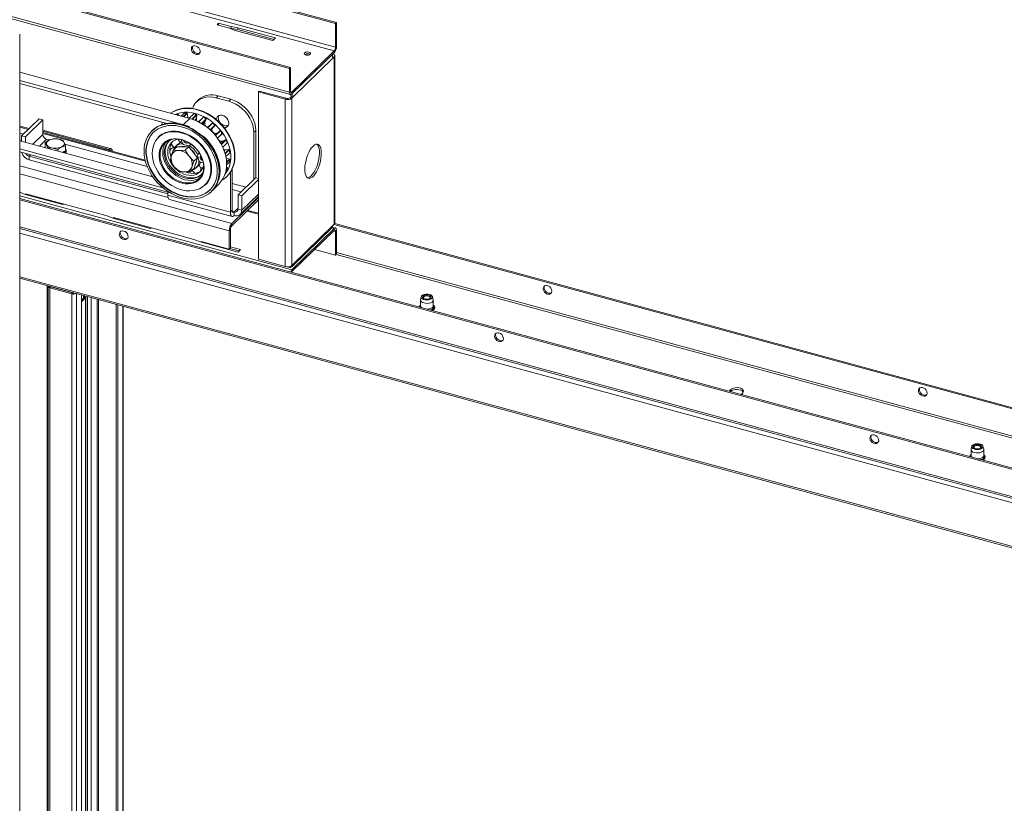
# Model space of a CAD drawing. Units: millimetres. Extents: x 0 to 420, y 0 to 297.
# Drawn here: x 375 to 398, y 257 to 275 of the extents above; entities that cross this region are included whole.
import ezdxf

# ---------------------------------------------------------------- set-up
doc = ezdxf.new("R2010")
doc.units = ezdxf.units.MM

msp = doc.modelspace()

# ---------------------------------------------------------------- linework, layer by layer
at = {"color": 7, "linetype": 'Continuous', "lineweight": 18}
for p, q in [((382.2837, 275.2947), (342.4848, 286.1112)), ((382.307, 275.3175), (342.5082, 286.134)), ((382.2525, 274.6501), (342.4537, 285.4665)), ((382.2837, 274.7376), (342.4848, 285.554)), ((381.2025, 274.2395), (341.4037, 285.0559)), ((381.2258, 274.2622), (341.427, 285.0787)), ((381.2025, 273.6823), (341.4037, 284.4988)), ((341.4275, 284.4393), (381.2263, 273.6229)), ((379.5293, 275.3028), (379.4951, 275.2694)), ((379.4951, 275.2694), (379.7899, 275.1893)), ((379.8241, 275.2227), (379.5293, 275.3028)), ((379.5293, 275.3028), (379.5293, 275.2601)), ((379.7899, 275.1893), (379.9233, 275.1356)), ((379.791, 275.1888), (379.8241, 275.1798)), ((379.9855, 275.1963), (379.8241, 275.2227)), ((379.8241, 275.2227), (379.8241, 275.1798)), ((379.8241, 275.1798), (379.9855, 275.1535)), ((380.8699, 274.9559), (379.9855, 275.1963)), ((379.9855, 275.1963), (379.9855, 275.1535)), ((382.2837, 275.2947), (382.307, 275.3175)), ((382.2837, 274.7376), (382.2837, 275.2947)), ((382.307, 274.7603), (382.307, 275.3175)), ((374.8422, 201.616), (374.8422, 275.0466)), ((379.9233, 275.1356), (380.8077, 274.8952)), ((379.9855, 275.1535), (380.8356, 274.9224)), ((380.8077, 274.8952), (380.8699, 274.9559)), ((382.2837, 274.7376), (382.307, 274.7603)), ((381.2569, 273.6783), (382.2525, 274.6501)), ((381.2569, 273.6354), (382.2525, 274.6072)), ((382.2214, 274.4768), (381.288, 273.5658)), ((382.2214, 274.4768), (382.2525, 274.5072)), ((382.2525, 274.6072), (382.2525, 274.6501)), ((382.2525, 274.5072), (382.2525, 270.5642)), ((382.266, 270.5923), (382.266, 274.5352)), ((381.2025, 274.2395), (381.2258, 274.2622)), ((381.2258, 274.2622), (381.2258, 273.7051)), ((378.8487, 273.0605), (374.8422, 274.1494)), ((381.2025, 274.2395), (381.2025, 273.6823)), ((378.557, 272.9457), (374.8422, 273.9553)), ((378.3076, 272.942), (374.8422, 273.8839)), ((379.5204, 273.5898), (379.4737, 273.5443)), ((379.8152, 273.5097), (379.5204, 273.5898)), ((380.4888, 273.7054), (380.4655, 273.6826)), ((380.4655, 273.6826), (381.0993, 273.5103)), ((380.4655, 269.7396), (380.4655, 273.6826)), ((380.4888, 273.7054), (381.1226, 273.5331)), ((381.2025, 273.6823), (381.2258, 273.7051)), ((381.2127, 273.5475), (381.2438, 273.5778)), ((381.2438, 273.5778), (381.288, 273.5658)), ((381.2569, 273.6783), (381.2569, 273.6354)), ((381.2569, 273.5354), (381.288, 273.5658)), ((379.0548, 273.4955), (379.0081, 273.4499)), ((379.7686, 273.4642), (379.4737, 273.5443)), ((379.7686, 273.4642), (379.8152, 273.5097)), ((381.0993, 273.5103), (381.1226, 273.5331)), ((381.0993, 273.5103), (381.0993, 269.5674)), ((381.2127, 273.5475), (381.2569, 273.5354)), ((381.2569, 273.5354), (381.2569, 269.5925)), ((378.5557, 273.1402), (378.5713, 273.1554)), ((378.5821, 273.1488), (378.5694, 273.1364)), ((378.5713, 273.1554), (378.5821, 273.1488)), ((378.5899, 273.1309), (378.5821, 273.1488)), ((378.7195, 273.1838), (378.6488, 273.1149)), ((378.6961, 273.102), (378.782, 273.1858)), ((378.7913, 273.1768), (378.7106, 273.0981)), ((378.782, 273.1858), (378.7913, 273.1768)), ((378.8054, 273.0886), (378.7913, 273.1768)), ((378.8102, 273.071), (378.8054, 273.0886)), ((378.8371, 273.0637), (378.9366, 273.1609)), ((378.9441, 273.1672), (378.8379, 273.0635)), ((378.9013, 273.0447), (379.0096, 273.1505)), ((379.0166, 273.1399), (378.9145, 273.0402)), ((378.9366, 273.1609), (378.9441, 273.1672)), ((379.0057, 273.0581), (379.0166, 273.1399)), ((379.0096, 273.1505), (379.0166, 273.1399)), ((379.1726, 273.0863), (379.0609, 272.9774)), ((379.163, 273.083), (379.1726, 273.0863)), ((375.0647, 272.8195), (374.8422, 272.88)), ((374.8875, 272.6466), (375.2998, 273.049)), ((374.976, 272.6226), (375.3882, 273.0249)), ((375.2998, 273.049), (375.3882, 273.0249)), ((375.3882, 273.0249), (375.3882, 272.6821)), ((378.2767, 272.9504), (378.2564, 272.9307)), ((378.2619, 272.9323), (378.2797, 272.9496)), ((378.2915, 272.9464), (378.2816, 272.9367)), ((379.0569, 272.9794), (379.163, 273.083)), ((379.1234, 272.9427), (379.2358, 273.0524)), ((379.24, 273.0409), (379.1333, 272.9368)), ((379.2048, 272.9721), (379.24, 273.0409)), ((379.2358, 273.0524), (379.24, 273.0409)), ((379.2676, 272.8425), (379.3754, 272.9478)), ((379.3863, 272.9479), (379.2735, 272.8377)), ((379.3295, 272.7894), (379.4421, 272.8993)), ((379.4431, 272.8881), (379.3359, 272.7834)), ((379.3754, 272.9478), (379.3863, 272.9479)), ((379.4421, 272.8993), (379.4431, 272.8881)), ((374.9323, 272.6903), (374.8422, 272.7148)), ((374.8875, 272.6466), (374.976, 272.6226)), ((374.8875, 272.5228), (374.8875, 272.6466)), ((374.976, 272.4987), (374.976, 272.6226)), ((375.3882, 272.7844), (376.9757, 272.353)), ((375.3882, 272.7553), (376.9523, 272.3302)), ((377.798, 272.0766), (375.3882, 272.7316)), ((377.9659, 272.7718), (377.9582, 272.7642)), ((377.97, 272.7757), (377.9659, 272.7718)), ((378.1126, 272.6215), (378.108, 272.6169)), ((379.4506, 272.6625), (379.5567, 272.7661)), ((379.5681, 272.763), (379.4571, 272.6547)), ((379.5567, 272.7661), (379.4997, 272.7155)), ((379.502, 272.5966), (379.6119, 272.7038)), ((379.6097, 272.6936), (379.5054, 272.5918)), ((379.5567, 272.7661), (379.5681, 272.763)), ((379.6119, 272.7038), (379.6097, 272.6936)), ((380.4048, 272.778), (380.3582, 272.7325)), ((380.3582, 271.6221), (380.3582, 272.7325)), ((380.4048, 271.6615), (380.4048, 272.778)), ((374.8422, 272.5421), (374.8875, 272.5298)), ((377.9784, 271.6827), (374.8422, 272.5351)), ((375.4447, 272.372), (375.4447, 272.4914)), ((375.4767, 272.5723), (375.5492, 272.5526)), ((375.908, 272.4551), (377.845, 271.9287)), ((375.9219, 272.2945), (375.9219, 272.414)), ((378.5451, 272.3929), (378.4642, 272.314)), ((378.5621, 272.4453), (378.5133, 272.3977)), ((378.5451, 272.3929), (378.6851, 272.3903)), ((378.5835, 272.5533), (378.5623, 272.5688)), ((378.6131, 272.4969), (378.6056, 272.5219)), ((378.6554, 272.5491), (378.6529, 272.5587)), ((378.6642, 272.5021), (378.6554, 272.5491)), ((378.6851, 272.3903), (378.825, 272.3877)), ((378.8062, 272.4181), (378.7229, 272.4397)), ((378.8519, 272.4278), (378.8753, 272.4506)), ((378.8683, 272.4596), (378.861, 272.4415)), ((379.5095, 272.5861), (379.507, 272.5934)), ((379.5914, 272.4544), (379.6922, 272.5528)), ((379.7031, 272.5467), (379.5972, 272.4434)), ((379.6922, 272.5528), (379.6183, 272.525)), ((379.6278, 272.3806), (379.7314, 272.4817)), ((379.7261, 272.4734), (379.6288, 272.3784)), ((379.6922, 272.5528), (379.7031, 272.5467)), ((379.7314, 272.4817), (379.7261, 272.4734)), ((378.2179, 271.4235), (374.8422, 272.341)), ((378.3849, 271.3067), (374.8422, 272.2695)), ((375.0644, 272.17), (378.3319, 271.2819)), ((375.0644, 272.17), (375.0644, 272.0842)), ((375.445, 272.3713), (375.4447, 272.372)), ((375.4989, 272.3566), (375.4989, 272.3656)), ((375.7375, 272.2917), (375.7375, 272.3269)), ((375.9219, 272.2945), (375.8508, 272.261)), ((375.9333, 272.259), (375.9304, 272.2393)), ((375.9333, 272.259), (375.9333, 272.3161)), ((376.9523, 272.3302), (376.9757, 272.353)), ((376.9663, 272.307), (376.9628, 272.3036)), ((376.9663, 272.307), (377.0105, 272.295)), ((377.0105, 272.295), (377.007, 272.2916)), ((377.0201, 272.288), (377.0201, 272.315)), ((378.4115, 272.1635), (378.3876, 272.0644)), ((378.4216, 272.1966), (378.4115, 272.1635)), ((378.5763, 272.3026), (378.4642, 272.314)), ((378.6134, 272.3019), (378.5763, 272.3026)), ((378.825, 272.3877), (378.7442, 272.3088)), ((378.823, 272.1892), (378.7442, 272.3088)), ((378.85, 272.1554), (378.823, 272.1892)), ((378.825, 272.3877), (378.9267, 272.2603)), ((378.9267, 272.2603), (379.0284, 272.133)), ((379.0523, 272.0894), (379.0367, 272.1729)), ((379.0714, 272.2383), (379.0481, 272.2155)), ((379.0645, 272.2251), (379.0847, 272.2312)), ((379.1066, 272.1713), (379.1147, 272.177)), ((379.6807, 272.2371), (379.7709, 272.3251)), ((379.7804, 272.3165), (379.6847, 272.223)), ((379.7709, 272.3251), (379.6861, 272.3224)), ((379.6994, 272.1616), (379.7909, 272.2509)), ((379.7709, 272.3251), (379.7804, 272.3165)), ((375.0644, 272.0842), (378.3384, 271.1944)), ((378.4664, 271.9447), (378.4934, 271.911)), ((378.8948, 271.9035), (378.9049, 271.9366)), ((378.9049, 271.9366), (378.9475, 272.054)), ((379.0284, 272.133), (378.9475, 272.054)), ((378.9901, 272.0082), (378.9518, 271.8834)), ((379.0284, 272.133), (378.9901, 272.0082)), ((379.0022, 271.8968), (379.051, 271.9444)), ((379.0731, 271.9464), (379.078, 271.9471)), ((379.1578, 272.0148), (379.111, 272.0269)), ((379.7864, 272.1014), (379.7068, 272.1216)), ((379.7168, 272.0335), (379.7864, 272.1014)), ((379.7938, 272.091), (379.7177, 272.0167)), ((379.7182, 271.9644), (379.7856, 272.0302)), ((379.7864, 272.1014), (379.7938, 272.091)), ((378.4934, 271.911), (378.591, 271.8096)), ((378.703, 271.7982), (378.7401, 271.7975)), ((378.7401, 271.7975), (378.8709, 271.8044)), ((378.9518, 271.8834), (378.8709, 271.8044)), ((379.1106, 271.8832), (379.1032, 271.9082)), ((379.1094, 271.8897), (379.1243, 271.8927)), ((379.7023, 271.824), (379.716, 271.8374)), ((379.7422, 271.8885), (379.7082, 271.8554)), ((379.7111, 271.8742), (379.7374, 271.8999)), ((379.7374, 271.8999), (379.7154, 271.9117)), ((379.7207, 271.6897), (379.7285, 271.6973)), ((379.7374, 271.8999), (379.7422, 271.8885)), ((379.8059, 271.7907), (379.8059, 270.8506)), ((379.8526, 271.8745), (379.8526, 270.8961)), ((379.2116, 271.4862), (379.2162, 271.4908)), ((379.3973, 271.379), (379.5356, 271.5139)), ((380.3999, 271.6629), (379.9877, 271.2605)), ((380.4655, 271.6165), (380.0761, 271.2365)), ((380.4655, 271.6451), (380.3999, 271.6629)), ((374.8422, 271.3231), (374.9746, 271.2698)), ((374.9746, 271.2698), (375.859, 271.0294)), ((376.61, 270.8427), (374.9886, 271.2834)), ((374.9886, 271.2659), (374.9886, 271.2834)), ((375.0197, 271.2575), (375.0197, 271.275)), ((378.3319, 271.3211), (378.3319, 271.2512)), ((379.8059, 270.8506), (378.3319, 271.2512)), ((379.3551, 271.3329), (379.3629, 271.3405)), ((380.0761, 271.2365), (379.9877, 271.2605)), ((379.9877, 271.2605), (379.9877, 270.9176)), ((380.0761, 271.2365), (380.0761, 270.8936)), ((406.7962, 262.4881), (374.8422, 271.1725)), ((406.7729, 262.4653), (374.8422, 271.1434)), ((375.859, 271.0294), (375.873, 271.0431)), ((378.3728, 271.1493), (379.8468, 270.7487)), ((380.4655, 271.1941), (379.8414, 270.585)), ((380.4655, 271.137), (379.8414, 270.5279)), ((380.0389, 270.7985), (380.4512, 271.2009)), ((376.61, 270.8427), (376.9048, 270.7626)), ((379.8059, 270.8506), (379.8526, 270.8961)), ((379.8993, 270.856), (379.8993, 270.7702)), ((379.9877, 270.9176), (380.0761, 270.8936)), ((380.1973, 270.8753), (380.4655, 270.8024)), ((380.4655, 270.8237), (380.2144, 270.892)), ((376.9048, 270.7626), (377.0382, 270.7089)), ((377.0382, 270.7089), (377.9227, 270.4685)), ((378.6737, 270.2819), (377.0522, 270.7226)), ((377.0522, 270.7051), (377.0522, 270.7226)), ((377.0834, 270.6966), (377.0834, 270.7141)), ((379.8414, 270.585), (379.8414, 270.5279)), ((381.288, 269.6228), (382.2214, 270.5339)), ((382.2214, 270.5339), (382.2525, 270.5642)), ((382.2461, 270.5579), (407.9163, 263.5813)), ((382.2643, 270.5821), (407.9396, 263.6041)), ((374.8422, 270.4627), (406.7899, 261.78)), ((377.9227, 270.4685), (377.9367, 270.4822)), ((379.8103, 270.4404), (379.7792, 270.41)), ((379.7792, 270.41), (379.7792, 269.9814)), ((379.8103, 270.4404), (379.8103, 270.0118)), ((382.2525, 270.4642), (381.2569, 269.4925)), ((382.2525, 270.4214), (381.2569, 269.4496)), ((381.2663, 269.5674), (382.1997, 270.4784)), ((382.2831, 270.4768), (382.2127, 270.496)), ((382.2525, 270.4214), (382.2525, 270.4642)), ((382.307, 270.4174), (382.2837, 270.3946)), ((382.2837, 269.8374), (382.2837, 270.3946)), ((382.307, 269.864), (382.307, 270.4174)), ((378.6737, 270.2819), (378.9685, 270.2018)), ((378.9685, 270.2018), (379.1019, 270.148)), ((379.1019, 270.148), (379.9863, 269.9077)), ((379.7792, 269.9814), (379.1159, 270.1617)), ((379.1159, 270.1442), (379.1159, 270.1617)), ((379.147, 270.1358), (379.147, 270.1533)), ((379.8103, 270.0118), (379.7792, 269.9814)), ((379.7931, 269.995), (380.0142, 269.9349)), ((380.0485, 269.9684), (379.8103, 270.0332)), ((379.9863, 269.9077), (380.0485, 269.9684)), ((382.2837, 269.8374), (381.7913, 269.9712)), ((382.2992, 269.8526), (382.2837, 269.8374)), ((380.4655, 269.7396), (381.0993, 269.5674)), ((381.2569, 269.5925), (381.288, 269.6228)), ((381.1849, 269.5509), (381.1496, 269.5605)), ((381.2569, 269.4925), (381.2569, 269.4496)), ((374.8422, 269.2912), (407.0134, 260.5478)), ((375.5109, 269.1001), (375.5102, 269.1097)), ((375.5109, 269.1001), (375.5109, 201.9554)), ((375.5786, 269.0866), (375.5553, 269.0638)), ((375.5553, 201.919), (375.5553, 269.0638)), ((375.5553, 269.0638), (376.0711, 268.9236)), ((375.5786, 269.0866), (376.0944, 268.9464)), ((375.8177, 269.0261), (375.8177, 269.0216)), ((375.8799, 269.0047), (375.8799, 269.0092)), ((375.937, 268.9937), (375.9334, 268.9902)), ((376.025, 268.9653), (376.0286, 268.9688)), ((376.0549, 268.9616), (376.0513, 268.9581)), ((376.0944, 268.9464), (376.0711, 268.9236)), ((376.0711, 268.9236), (376.0711, 201.7789)), ((376.3004, 268.8949), (376.3004, 254.2264)), ((376.3613, 268.8364), (376.3004, 268.7769)), ((376.3908, 268.8283), (376.3004, 268.7401)), ((376.3004, 268.7769), (376.3466, 268.822)), ((376.3466, 268.822), (376.3466, 268.8823)), ((376.3908, 268.8283), (376.3613, 268.8364)), ((376.4016, 254.0418), (376.4016, 268.8508)), ((384.2875, 268.7778), (384.2875, 268.6406)), ((384.3051, 268.8575), (384.2886, 268.7871)), ((384.3723, 268.8602), (384.3575, 268.85)), ((384.5174, 268.85), (384.5026, 268.8602)), ((384.5864, 268.7871), (384.5698, 268.8575)), ((384.5875, 268.6406), (384.5875, 268.7778)), ((377.1117, 268.6744), (377.1117, 255.0736)), ((377.156, 268.6624), (377.156, 255.0615)), ((377.2823, 255.0254), (377.2823, 268.6281)), ((391.5597, 266.6321), (391.5573, 266.6297)), ((391.5986, 266.6701), (391.5597, 266.6321)), ((391.5986, 266.6272), (391.5916, 266.6204)), ((391.5986, 266.6272), (391.5986, 266.6701)), ((391.8398, 266.556), (391.8787, 266.594)), ((391.8372, 266.5536), (391.8398, 266.556)), ((397.2589, 265.2524), (397.2589, 265.1153)), ((397.2766, 265.3321), (397.26, 265.2617)), ((397.3438, 265.3348), (397.329, 265.3247)), ((397.4889, 265.3247), (397.4741, 265.3348)), ((397.5578, 265.2617), (397.5413, 265.3321)), ((397.5589, 265.1153), (397.5589, 265.2524))]:
    msp.add_line(p, q, dxfattribs=at)
at = {"color": 174, "linetype": 'Continuous', "lineweight": 18}
for p, q in [((382.2525, 274.5072), (382.2133, 274.5179)), ((381.2569, 273.6783), (381.228, 273.6862)), ((378.7923, 273.0759), (378.8054, 273.0886)), ((375.0455, 272.8008), (374.8422, 272.8561)), ((378.2654, 272.9535), (378.2525, 272.9329)), ((378.6997, 272.915), (378.8487, 273.0605)), ((378.9672, 273.0205), (379.0057, 273.0581)), ((379.1548, 272.9234), (379.2048, 272.9721)), ((375.3882, 272.6821), (375.1515, 272.451)), ((377.8044, 272.051), (375.3882, 272.7077)), ((379.4483, 272.6653), (379.4997, 272.7155)), ((375.3086, 272.4083), (375.4767, 272.5723)), ((378.8749, 272.455), (378.861, 272.4415)), ((379.5754, 272.4832), (379.6183, 272.525)), ((375.0644, 272.17), (375.0958, 272.2006)), ((376.9523, 272.3302), (376.9523, 272.3065)), ((377.0105, 272.295), (377.0105, 272.2907)), ((379.0794, 272.2397), (379.0645, 272.2251)), ((379.661, 272.2979), (379.6861, 272.3224)), ((379.8414, 270.585), (374.8422, 271.9437)), ((379.7792, 270.41), (374.8422, 271.7518)), ((380.1718, 271.4402), (379.8526, 271.527)), ((381.2569, 269.4925), (374.8422, 271.2359)), ((380.0565, 271.3276), (379.8526, 271.383)), ((380.4655, 271.2736), (380.0761, 270.8936)), ((379.8993, 270.856), (379.8559, 270.8677)), ((379.8993, 270.856), (379.9877, 270.9423)), ((406.7729, 261.8224), (374.8422, 270.5005)), ((374.8422, 270.3576), (406.9964, 261.6188)), ((377.3213, 270.3941), (377.2633, 270.4099)), ((382.2525, 270.4642), (382.1999, 270.4785)), ((382.2837, 270.3946), (382.2379, 270.407)), ((382.2992, 269.8526), (407.9008, 262.8947)), ((407.9163, 262.9384), (382.307, 269.8985)), ((381.1849, 269.5626), (381.1849, 269.5509)), ((374.8422, 269.329), (406.9964, 260.5902)), ((375.4869, 202.0541), (375.4869, 269.116)), ((375.5047, 269.1112), (375.5047, 202.0396)), ((375.5429, 269.1008), (375.5109, 269.1001)), ((376.1837, 268.9266), (376.1837, 253.9554)), ((376.3908, 268.8283), (376.3908, 254.0447)), ((376.4437, 254.0303), (376.4437, 268.856)), ((376.5269, 268.8333), (376.5269, 254.0077)), ((376.6654, 268.7957), (376.6654, 253.9701)), ((376.6987, 253.961), (376.6987, 268.7867)), ((377.2726, 268.6307), (377.2726, 255.0183)), ((391.5597, 266.629), (391.5597, 266.6321))]:
    msp.add_line(p, q, dxfattribs=at)
at = {"color": 7, "linetype": 'Continuous', "lineweight": 18, "flags": 128}
for points in [[(378.8882, 274.697), (378.8938, 274.663), (378.91, 274.6297), (378.935, 274.6006), (378.9661, 274.5789), (379, 274.567), (379.0329, 274.5661), (379.0613, 274.5764), (379.0822, 274.5967), (379.0932, 274.6248), (379.0932, 274.6577), (379.0822, 274.6919), (379.0613, 274.7235), (379.0329, 274.7493), (379, 274.7663), (378.9661, 274.7728), (378.935, 274.768), (378.91, 274.7525), (378.8938, 274.7279), (378.8882, 274.697)], [(379.0806, 274.5968), (379.0639, 274.5904), (379.0317, 274.5885), (378.9978, 274.5977), (378.9657, 274.6171), (378.9389, 274.6446), (378.9203, 274.6772), (378.9119, 274.7114), (378.9147, 274.7435), (378.9216, 274.7601)], [(381.5573, 274.6061), (381.549, 274.5916), (381.552, 274.5766), (381.5659, 274.5634), (381.5887, 274.5539), (381.6167, 274.5496), (381.6458, 274.5511), (381.6715, 274.5583), (381.69, 274.57), (381.6983, 274.5845), (381.6953, 274.5994), (381.6814, 274.6127), (381.6587, 274.6222), (381.6306, 274.6265), (381.6015, 274.6249), (381.5758, 274.6178), (381.5573, 274.6061)], [(382.2114, 274.5226), (382.2133, 274.5254), (382.2157, 274.5321), (382.2157, 274.5388), (382.2131, 274.5454), (382.208, 274.5516), (382.201, 274.5569)], [(382.2525, 274.5072), (382.2612, 274.5181), (382.2655, 274.5297), (382.2654, 274.5414), (382.2608, 274.553), (382.252, 274.5638), (382.2391, 274.5736), (382.2255, 274.5808)], [(379.4737, 273.5443), (379.3898, 273.5613), (379.3076, 273.5663), (379.2288, 273.5592), (379.155, 273.5402), (379.0876, 273.5097), (379.0282, 273.4682), (378.9777, 273.4166), (378.9374, 273.356), (378.9104, 273.2947)], [(381.2025, 273.6823), (381.2035, 273.6638), (381.2066, 273.6481), (381.2117, 273.6357), (381.2184, 273.6272), (381.2267, 273.6228), (381.2361, 273.6227), (381.2463, 273.627), (381.2569, 273.6354)], [(381.2258, 273.7051), (381.2264, 273.6945), (381.2282, 273.6855), (381.2311, 273.6785), (381.2349, 273.6736), (381.2396, 273.6711), (381.245, 273.671), (381.2509, 273.6735), (381.2569, 273.6783)], [(380.3582, 272.7325), (380.3522, 272.8154), (380.3343, 272.9), (380.3049, 272.9844), (380.2646, 273.0669), (380.2142, 273.1458), (380.1547, 273.2197), (380.0873, 273.2868), (380.0135, 273.346), (379.9347, 273.3959), (379.8525, 273.4356), (379.7686, 273.4642)], [(379.8152, 273.5097), (379.8991, 273.4811), (379.9813, 273.4414), (380.0602, 273.3915), (380.134, 273.3324), (380.2013, 273.2652), (380.2608, 273.1914), (380.3112, 273.1124), (380.3516, 273.0299), (380.381, 272.9455), (380.3988, 272.861), (380.4048, 272.778)], [(378.8883, 273.2976), (378.9835, 273.2816), (379.0793, 273.2554), (379.1745, 273.2194), (379.268, 273.1738), (379.3587, 273.1194), (379.4455, 273.0567), (379.5275, 272.9865), (379.6036, 272.9095), (379.673, 272.8267), (379.7349, 272.739), (379.7885, 272.6476), (379.8333, 272.5533), (379.8686, 272.4575), (379.894, 272.3611), (379.9094, 272.2653), (379.9144, 272.1712), (379.9091, 272.08), (379.8934, 271.9927), (379.8677, 271.9103), (379.8321, 271.8338), (379.7871, 271.7641), (379.7332, 271.702), (379.7285, 271.6973)], [(379.7686, 272.9499), (379.7631, 272.9899), (379.7471, 273.0299), (379.7218, 273.067), (379.689, 273.0983), (379.6511, 273.1217), (379.6111, 273.1352), (379.5718, 273.138), (379.5361, 273.1298), (379.5068, 273.1112), (379.486, 273.0836), (379.4751, 273.0491), (379.4738, 273.0338)], [(379.5311, 273.126), (379.5289, 273.1211), (379.5208, 273.0852), (379.5235, 273.0456), (379.5369, 273.0053), (379.5601, 272.9673), (379.5912, 272.9342), (379.6281, 272.9087), (379.6678, 272.8926)], [(378.5149, 272.9332), (378.6102, 272.9172), (378.7059, 272.891), (378.8011, 272.8549), (378.8946, 272.8094), (378.9853, 272.755), (379.0722, 272.6923), (379.1541, 272.6221), (379.2303, 272.5451), (379.2997, 272.4623), (379.3616, 272.3746), (379.4152, 272.2832), (379.4599, 272.1889), (379.4952, 272.0931), (379.5207, 271.9967), (379.536, 271.9009), (379.5411, 271.8068), (379.5357, 271.7156), (379.5201, 271.6283), (379.4943, 271.5459), (379.4587, 271.4694), (379.4137, 271.3997), (379.3599, 271.3376), (379.2978, 271.2839), (379.2281, 271.2391), (379.1518, 271.2037), (379.0697, 271.1783), (378.9827, 271.1631), (378.8919, 271.1583), (378.7984, 271.1639), (378.7031, 271.1799), (378.6074, 271.2061), (378.5122, 271.2422), (378.4187, 271.2877), (378.328, 271.3421), (378.2411, 271.4048), (378.1592, 271.475), (378.083, 271.552), (378.0136, 271.6348), (377.9517, 271.7225), (377.8981, 271.8139), (377.8534, 271.9082), (377.8181, 272.004), (377.7926, 272.1004), (377.7773, 272.1962), (377.7722, 272.2903), (377.7776, 272.3815), (377.7932, 272.4688), (377.819, 272.5512), (377.8546, 272.6277), (377.8995, 272.6974), (377.9534, 272.7595), (378.0155, 272.8132), (378.0852, 272.858), (378.1615, 272.8934), (378.2436, 272.9188), (378.3306, 272.934), (378.4214, 272.9388), (378.5149, 272.9332)], [(378.7913, 271.2082), (378.8833, 271.2028), (378.9724, 271.2081), (379.0576, 271.224), (379.1378, 271.2502), (379.2119, 271.2865), (379.279, 271.3323), (379.3383, 271.3872), (379.389, 271.4504), (379.4305, 271.5211), (379.4623, 271.5984), (379.4839, 271.6814), (379.4952, 271.769), (379.4958, 271.8601), (379.486, 271.9536), (379.4657, 272.0483), (379.4352, 272.143), (379.395, 272.2365), (379.3455, 272.3276), (379.2873, 272.4153), (379.2211, 272.4983), (379.1479, 272.5757), (379.0685, 272.6464), (378.9839, 272.7096), (378.8952, 272.7645), (378.8035, 272.8104), (378.7099, 272.8467), (378.6157, 272.873), (378.522, 272.8889), (378.43, 272.8943), (378.3409, 272.889), (378.2557, 272.8731), (378.1755, 272.8469), (378.1014, 272.8106), (378.0343, 272.7648), (377.975, 272.7099), (377.9243, 272.6467), (377.8828, 272.576), (377.851, 272.4987), (377.8294, 272.4157), (377.8181, 272.3281), (377.8174, 272.237), (377.8273, 272.1435), (377.8476, 272.0488), (377.8781, 271.9541), (377.9183, 271.8606), (377.9678, 271.7694), (378.026, 271.6818), (378.0922, 271.5988), (378.1654, 271.5214), (378.2448, 271.4507), (378.3294, 271.3875), (378.4181, 271.3326), (378.5098, 271.2867), (378.6033, 271.2504), (378.6976, 271.2241), (378.7913, 271.2082)], [(378.8443, 272.8606), (378.8105, 272.8764), (378.7191, 272.9096), (378.627, 272.9338), (378.5351, 272.9485), (378.4445, 272.9537), (378.3563, 272.9492), (378.2713, 272.935), (378.1905, 272.9114), (378.115, 272.8786), (378.0454, 272.8371), (377.9826, 272.7875), (377.9708, 272.7752)], [(378.2108, 272.9683), (378.1821, 272.9083), (378.1818, 272.9076)], [(379.5356, 271.5139), (379.5851, 271.5691), (379.6323, 271.639), (379.6696, 271.7162), (379.6966, 271.7996), (379.7129, 271.8884), (379.7184, 271.9813), (379.7129, 272.0771), (379.6966, 272.1748), (379.6696, 272.2729), (379.6323, 272.3704), (379.5851, 272.4659), (379.5287, 272.5584), (379.4637, 272.6465), (379.391, 272.7293), (379.3114, 272.8056), (379.2261, 272.8745), (379.136, 272.9352), (379.0423, 272.9868), (378.9461, 273.0288), (378.8487, 273.0605)], [(377.997, 272.7322), (377.9828, 272.7175), (377.9321, 272.6543), (377.8906, 272.5836), (377.8588, 272.5063), (377.8372, 272.4233), (377.8259, 272.3357), (377.8252, 272.2446), (377.8351, 272.1511), (377.8554, 272.0564), (377.8858, 271.9617), (377.9261, 271.8682), (377.9756, 271.777), (378.0338, 271.6894), (378.1, 271.6064), (378.1732, 271.529), (378.2526, 271.4583), (378.3372, 271.3951), (378.4259, 271.3402), (378.5176, 271.2943), (378.6111, 271.258), (378.7053, 271.2317), (378.799, 271.2158)], [(378.7677, 271.3556), (378.8508, 271.3512), (378.9311, 271.3574), (379.0072, 271.3741), (379.078, 271.401), (379.1424, 271.4377), (379.1994, 271.4837), (379.2482, 271.5383), (379.288, 271.6005), (379.3183, 271.6696), (379.3385, 271.7444), (379.3484, 271.8238), (379.3478, 271.9067), (379.3367, 271.9917), (379.3154, 272.0775), (379.284, 272.1629), (379.2431, 272.2466), (379.1934, 272.3272), (379.1355, 272.4037), (379.0703, 272.4747), (378.9989, 272.5393), (378.9223, 272.5965), (378.8416, 272.6453), (378.7582, 272.6852), (378.6732, 272.7153), (378.588, 272.7354), (378.5038, 272.745), (378.4219, 272.7441), (378.3436, 272.7326), (378.27, 272.7108), (378.2023, 272.6789), (378.1415, 272.6375), (378.0884, 272.5871), (378.044, 272.5286), (378.0089, 272.4628), (377.9836, 272.3907), (377.9685, 272.3135), (377.9639, 272.2322), (377.9697, 272.1481), (377.986, 272.0626), (378.0124, 271.9768), (378.0486, 271.8921), (378.094, 271.8097), (378.1479, 271.731), (378.2096, 271.6571), (378.278, 271.5892), (378.3521, 271.5282), (378.4309, 271.4751), (378.5131, 271.4307), (378.5975, 271.3956), (378.6828, 271.3705), (378.7677, 271.3556)], [(378.108, 272.6169), (378.1402, 272.6455), (378.2015, 272.6873), (378.2698, 272.7194), (378.344, 272.7415), (378.423, 272.753), (378.5056, 272.754), (378.5905, 272.7442), (378.6764, 272.724), (378.7622, 272.6936), (378.8463, 272.6535), (378.9276, 272.6042), (379.0049, 272.5465), (379.0769, 272.4814), (379.1427, 272.4097), (379.2011, 272.3326), (379.2512, 272.2513), (379.2925, 272.1669), (379.3241, 272.0808), (379.3456, 271.9942), (379.3568, 271.9085), (379.3574, 271.825), (379.3474, 271.7449), (379.327, 271.6694), (379.2965, 271.5998), (379.2563, 271.537), (379.2116, 271.4862)], [(379.2162, 271.4908), (379.261, 271.5415), (379.3012, 271.6043), (379.3317, 271.674), (379.3521, 271.7494), (379.3621, 271.8295), (379.3615, 271.9131), (379.3503, 271.9988), (379.3288, 272.0853), (379.2971, 272.1715), (379.2559, 272.2558), (379.2057, 272.3372), (379.1473, 272.4143), (379.0816, 272.486), (379.0096, 272.5511), (378.9323, 272.6087), (378.851, 272.658), (378.7668, 272.6982), (378.6811, 272.7286), (378.5951, 272.7488), (378.5102, 272.7585), (378.4277, 272.7576), (378.3487, 272.746), (378.2745, 272.724), (378.2062, 272.6919), (378.1448, 272.6501), (378.1126, 272.6215)], [(379.4516, 271.4471), (379.4767, 271.4871), (379.514, 271.5643), (379.541, 271.6478), (379.5574, 271.7366), (379.5628, 271.8294), (379.5574, 271.9253), (379.541, 272.0229), (379.514, 272.1211), (379.4767, 272.2186), (379.4295, 272.3141), (379.3731, 272.4065), (379.3081, 272.4947), (379.2354, 272.5774), (379.1858, 272.6266)], [(379.4997, 272.7155), (379.4774, 272.7041), (379.4498, 272.7037), (379.4212, 272.7145), (379.3959, 272.7347), (379.3779, 272.7613), (379.3698, 272.7902), (379.3728, 272.8171), (379.3743, 272.8209)], [(375.4802, 272.5005), (375.5014, 272.5246), (375.5332, 272.5453), (375.5737, 272.5616), (375.6205, 272.5724), (375.6711, 272.577), (375.7223, 272.5754), (375.7713, 272.5674), (375.8151, 272.5537), (375.8513, 272.5349), (375.8777, 272.5123), (375.8929, 272.487), (375.8958, 272.4606), (375.8864, 272.4346), (375.8652, 272.4105), (375.8334, 272.3898), (375.7929, 272.3735), (375.746, 272.3627), (375.6955, 272.3581), (375.6443, 272.3597), (375.5953, 272.3677), (375.5514, 272.3814), (375.5153, 272.4002), (375.4888, 272.4228), (375.4737, 272.4481), (375.4708, 272.4745), (375.4802, 272.5005)], [(378.7416, 271.5182), (378.6679, 271.5317), (378.5941, 271.5553), (378.5214, 271.5884), (378.4514, 271.6306), (378.3853, 271.6808), (378.3246, 271.7382), (378.2703, 271.8017), (378.2235, 271.8699), (378.1852, 271.9416), (378.156, 272.0155), (378.1366, 272.0899), (378.1273, 272.1636), (378.1283, 272.235), (378.1396, 272.3028), (378.1609, 272.3656), (378.1919, 272.4223), (378.232, 272.4716), (378.2803, 272.5128), (378.3359, 272.5449), (378.3978, 272.5674), (378.4647, 272.5797), (378.5354, 272.5818), (378.6084, 272.5734), (378.6824, 272.5548), (378.7558, 272.5264), (378.8273, 272.4887), (378.8955, 272.4424), (378.9591, 272.3884), (379.0168, 272.3278), (379.0674, 272.2618), (379.1101, 272.1917), (379.1439, 272.1187), (379.1683, 272.0444), (379.1827, 271.9702), (379.1868, 271.8975), (379.1806, 271.8277), (379.1643, 271.7622), (379.138, 271.7023), (379.1024, 271.6492), (379.0581, 271.6038), (379.006, 271.5671), (378.9471, 271.5397), (378.8826, 271.5223), (378.8136, 271.5151), (378.7416, 271.5182)], [(378.747, 271.5406), (378.8186, 271.5375), (378.887, 271.545), (378.9509, 271.563), (379.009, 271.5909), (379.06, 271.6284), (379.103, 271.6745), (379.1371, 271.7284), (379.1616, 271.789), (379.1759, 271.855), (379.1798, 271.9251), (379.1732, 271.9979), (379.1563, 272.0719), (379.1294, 272.1455), (379.0929, 272.2173), (379.0478, 272.2859), (378.9949, 272.3498), (378.9352, 272.4077), (378.87, 272.4584), (378.8007, 272.5009), (378.7285, 272.5344), (378.6551, 272.5582), (378.5818, 272.5717), (378.5103, 272.5748), (378.4418, 272.5672), (378.3779, 272.5493), (378.3199, 272.5214), (378.2688, 272.4839), (378.2258, 272.4378), (378.1917, 272.3839), (378.1673, 272.3233), (378.153, 272.2573), (378.149, 272.1872), (378.1556, 272.1144), (378.1726, 272.0404), (378.1995, 271.9668), (378.2359, 271.8949), (378.281, 271.8264), (378.334, 271.7625), (378.3936, 271.7046), (378.4588, 271.6539), (378.5282, 271.6113), (378.6003, 271.5779), (378.6738, 271.5541), (378.747, 271.5406)], [(378.2904, 272.5016), (378.288, 272.4985), (378.254, 272.4446), (378.2295, 272.384), (378.2152, 272.318), (378.2113, 272.2479), (378.2178, 272.1751), (378.2348, 272.1011), (378.2617, 272.0275), (378.2981, 271.9557), (378.3433, 271.8871), (378.3962, 271.8233), (378.4559, 271.7654), (378.521, 271.7146), (378.5904, 271.6721), (378.6625, 271.6386), (378.736, 271.6148), (378.8092, 271.6013), (378.8808, 271.5983), (378.9492, 271.6058), (379.0131, 271.6237), (379.0712, 271.6517), (379.1007, 271.6714)], [(378.3975, 272.5561), (378.3969, 272.5557), (378.3493, 272.5171), (378.3099, 272.47), (378.2797, 272.4155), (378.2593, 272.3547), (378.2492, 272.289), (378.2495, 272.2197), (378.2602, 272.1484), (378.2812, 272.0765), (378.3119, 272.0057), (378.3518, 271.9374), (378.3999, 271.8732), (378.4552, 271.8144), (378.5165, 271.7622), (378.5825, 271.7179), (378.6518, 271.6823), (378.7229, 271.6563), (378.7942, 271.6404), (378.8642, 271.6348), (378.9315, 271.6399), (378.9944, 271.6554), (379.0518, 271.681), (379.1024, 271.7161), (379.145, 271.7601), (379.1577, 271.7772)], [(378.3622, 272.5292), (378.3333, 272.4928), (378.3031, 272.4383), (378.2827, 272.3775), (378.2725, 272.3118), (378.2728, 272.2425), (378.2836, 272.1711), (378.3045, 272.0993), (378.3353, 272.0284), (378.3751, 271.9602), (378.4232, 271.896), (378.4785, 271.8371), (378.5398, 271.785), (378.6058, 271.7407), (378.6751, 271.7051), (378.7462, 271.6791), (378.8175, 271.6631), (378.8876, 271.6576), (378.9548, 271.6627), (379.0178, 271.6781), (379.0752, 271.7037), (379.1257, 271.7389), (379.13, 271.7426)], [(378.5786, 272.5721), (378.5622, 272.5688), (378.5052, 272.5501), (378.4543, 272.5215), (378.411, 272.4837), (378.3761, 272.4376), (378.3507, 272.3844), (378.3353, 272.3253), (378.3303, 272.2618), (378.3358, 272.1955), (378.3517, 272.1281), (378.3776, 272.0611), (378.4129, 271.9962), (378.4567, 271.935), (378.5078, 271.8791), (378.5652, 271.8297), (378.5726, 271.8242)], [(378.4531, 272.402), (378.4526, 272.3812), (378.4529, 272.3688)], [(378.6143, 272.4823), (378.6141, 272.4881), (378.6131, 272.4969)], [(378.6259, 272.5069), (378.6209, 272.5011), (378.6138, 272.4919)], [(378.8151, 272.4929), (378.8099, 272.487), (378.7921, 272.4776), (378.7701, 272.4771), (378.7472, 272.4855), (378.7269, 272.5014), (378.7123, 272.5226), (378.7059, 272.5428)], [(378.8776, 272.453), (378.876, 272.4512), (378.8753, 272.4506)], [(381.7547, 272.407), (381.7219, 272.3698), (381.69, 272.3234), (381.6599, 272.2691), (381.6326, 272.2085), (381.6088, 272.1433), (381.5891, 272.0755), (381.5743, 272.0069), (381.5646, 271.9395), (381.5605, 271.8754), (381.5619, 271.8162), (381.5688, 271.7638), (381.5811, 271.7196), (381.5984, 271.6849), (381.6202, 271.6607), (381.6458, 271.6477), (381.6746, 271.6462), (381.7057, 271.6564), (381.7382, 271.6779), (381.7712, 271.7101), (381.8037, 271.752), (381.8348, 271.8026), (381.8636, 271.8602), (381.8893, 271.9233), (381.9111, 271.9901), (381.9284, 272.0585), (381.9407, 272.1267), (381.9476, 272.1927), (381.949, 272.2546), (381.9448, 272.3106), (381.9352, 272.3591), (381.9203, 272.3987), (381.9007, 272.4283), (381.8769, 272.4469), (381.8496, 272.4542), (381.8195, 272.4498), (381.7876, 272.4339), (381.7547, 272.407)], [(381.8409, 272.4541), (381.8451, 272.451), (381.8669, 272.4268), (381.8841, 272.3921), (381.8964, 272.3479), (381.9034, 272.2955), (381.9048, 272.2363), (381.9006, 272.1721), (381.8909, 272.1048), (381.8761, 272.0362), (381.8565, 271.9684), (381.8327, 271.9032), (381.8053, 271.8426), (381.7753, 271.7883), (381.7434, 271.7419), (381.7105, 271.7047)], [(375.8869, 272.278), (375.881, 272.2705), (375.8666, 272.2567)], [(376.9663, 272.307), (376.9687, 272.3102), (376.97, 272.3135), (376.9699, 272.3168), (376.9686, 272.3201), (376.9661, 272.3232), (376.9624, 272.326), (376.9578, 272.3284), (376.9523, 272.3302)], [(377.0105, 272.295), (377.0167, 272.3028), (377.0198, 272.3111), (377.0197, 272.3195), (377.0164, 272.3277), (377.0101, 272.3355), (377.0009, 272.3425), (376.9893, 272.3484), (376.9757, 272.353)], [(378.4642, 272.314), (378.4363, 272.2399), (378.4216, 272.1966)], [(378.7442, 272.3088), (378.6465, 272.3024), (378.6134, 272.3019)], [(379.0714, 272.2383), (379.074, 272.2406), (379.0773, 272.243)], [(379.1585, 272.0643), (379.1582, 272.0643), (379.1353, 272.0727), (379.115, 272.0887), (379.1004, 272.1098), (379.0936, 272.133), (379.0958, 272.1546), (379.1066, 272.1713)], [(379.6861, 272.3224), (379.6575, 272.3271), (379.6487, 272.3308)], [(378.3876, 272.0644), (378.4348, 271.9889), (378.4664, 271.9447)], [(378.9475, 272.054), (378.8856, 272.1151), (378.85, 272.1554)], [(379.081, 271.9396), (379.0774, 271.9429), (379.0608, 271.9546)], [(379.1218, 272.1369), (379.1416, 272.1135), (379.1426, 272.1126)], [(379.1712, 272.0098), (379.1703, 272.0103), (379.1578, 272.0148)], [(378.591, 271.8096), (378.6722, 271.7999), (378.703, 271.7982)], [(378.7638, 271.7943), (378.8082, 271.7801), (378.8751, 271.7673)], [(378.8709, 271.8044), (378.8841, 271.8641), (378.8948, 271.9035)], [(379.1112, 271.8553), (379.1327, 271.8637), (379.1472, 271.8706)], [(378.3319, 271.2512), (378.3337, 271.2195), (378.339, 271.1925), (378.3476, 271.1713), (378.3592, 271.1566), (378.3728, 271.1493)], [(380.4655, 271.2178), (380.4586, 271.2088), (380.4512, 271.2009)], [(379.8059, 270.8506), (379.8077, 270.8189), (379.813, 270.7919), (379.8216, 270.7707), (379.8332, 270.756), (379.8474, 270.7485), (379.8635, 270.7484), (379.881, 270.7558), (379.8993, 270.7702)], [(379.8526, 270.8961), (379.8535, 270.8803), (379.8561, 270.8668), (379.8604, 270.8562), (379.8662, 270.8489), (379.8733, 270.8451), (379.8814, 270.845), (379.8901, 270.8487), (379.8993, 270.856)], [(377.2923, 270.4061), (377.2588, 270.4097), (377.2289, 270.4022), (377.2059, 270.3842), (377.1923, 270.3578), (377.1895, 270.3257), (377.1978, 270.2916), (377.2164, 270.259), (377.2432, 270.2315), (377.2753, 270.212), (377.3093, 270.2028), (377.3414, 270.2048), (377.3682, 270.2177), (377.3868, 270.2402), (377.3951, 270.2699), (377.3923, 270.3034), (377.3787, 270.3373), (377.3557, 270.3678), (377.3258, 270.3915), (377.2923, 270.4061)], [(377.3156, 270.2288), (377.2821, 270.2434), (377.2523, 270.2671), (377.2293, 270.2976), (377.2156, 270.3315), (377.2128, 270.365), (377.2211, 270.3947), (377.2239, 270.3995)], [(382.307, 270.4174), (382.3059, 270.4359), (382.3028, 270.4516), (382.2978, 270.464), (382.291, 270.4725), (382.2828, 270.4769), (382.2734, 270.4769), (382.2632, 270.4727), (382.2525, 270.4642)], [(382.2837, 270.3946), (382.2831, 270.4052), (382.2813, 270.4141), (382.2784, 270.4212), (382.2745, 270.4261), (382.2698, 270.4286), (382.2644, 270.4286), (382.2586, 270.4262), (382.2525, 270.4214)], [(384.4997, 268.91), (384.5317, 268.8978), (384.5553, 268.8814), (384.5685, 268.862), (384.57, 268.8416), (384.5597, 268.8218), (384.5386, 268.8045), (384.5085, 268.7911), (384.4721, 268.7829), (384.4326, 268.7806), (384.3935, 268.7844), (384.3584, 268.7939), (384.3302, 268.8084), (384.3116, 268.8265), (384.3042, 268.8466), (384.3087, 268.867), (384.3245, 268.8857), (384.3504, 268.9012), (384.3841, 268.9122), (384.4225, 268.9175), (384.4622, 268.9167), (384.4997, 268.91)], [(387.3831, 268.9904), (387.3775, 269.0243), (387.3613, 269.0577), (387.3363, 269.0868), (387.3052, 269.1085), (387.2714, 269.1204), (387.2384, 269.1212), (387.21, 269.111), (387.1891, 269.0907), (387.1781, 269.0625), (387.1781, 269.0296), (387.1891, 268.9955), (387.21, 268.9638), (387.2384, 268.9381), (387.2714, 268.9211), (387.3052, 268.9146), (387.3363, 268.9193), (387.3613, 268.9348), (387.3775, 268.9594), (387.3831, 268.9904)], [(387.2115, 269.1118), (387.2032, 269.0929), (387.2004, 269.0609), (387.2087, 269.0267), (387.2273, 268.9941), (387.2541, 268.9666), (387.2862, 268.9471), (387.3202, 268.9379), (387.3523, 268.9399), (387.3716, 268.9477)], [(376.3466, 268.8745), (376.3518, 268.872), (376.3594, 268.8669), (376.3647, 268.8612), (376.3677, 268.855), (376.3681, 268.8486), (376.3659, 268.8423), (376.3613, 268.8364)], [(384.5864, 268.7871), (384.5872, 268.7734), (384.5787, 268.7518), (384.5588, 268.7324), (384.5291, 268.7166), (384.4919, 268.7058), (384.4503, 268.7008), (384.4077, 268.7021), (384.3675, 268.7095), (384.3329, 268.7224), (384.3069, 268.7398), (384.2914, 268.7603), (384.2877, 268.7822), (384.2886, 268.7871)], [(384.4841, 268.8948), (384.5116, 268.8838), (384.5301, 268.8687), (384.5374, 268.8512), (384.5327, 268.8335), (384.5165, 268.8176), (384.4907, 268.8056), (384.4586, 268.7989), (384.4239, 268.7982), (384.3908, 268.8037), (384.3634, 268.8146), (384.3449, 268.8298), (384.3375, 268.8473), (384.3423, 268.865), (384.3585, 268.8808), (384.3842, 268.8928), (384.4164, 268.8996), (384.4511, 268.9003), (384.4841, 268.8948)], [(384.3418, 268.8342), (384.3423, 268.8349), (384.3575, 268.85)], [(384.3706, 268.8109), (384.3596, 268.8225), (384.3563, 268.8388), (384.3654, 268.8545), (384.3854, 268.8673), (384.4134, 268.8751), (384.445, 268.8767), (384.4755, 268.8721), (384.5002, 268.8617), (384.5153, 268.8473), (384.5186, 268.831), (384.5096, 268.8153), (384.5043, 268.8109)], [(384.5174, 268.85), (384.5301, 268.8385), (384.5331, 268.8342)], [(384.5644, 268.5302), (384.5759, 268.5358), (384.6011, 268.5562), (384.6166, 268.5804), (384.6207, 268.606), (384.6138, 268.6299), (384.5976, 268.6514), (384.5875, 268.659)], [(386.1365, 268.0024), (386.103, 268.0061), (386.0731, 267.9985), (386.0501, 267.9806), (386.0365, 267.9541), (386.0337, 267.9221), (386.042, 267.8879), (386.0606, 267.8553), (386.0874, 267.8278), (386.1195, 267.8084), (386.1535, 267.7991), (386.1856, 267.8011), (386.2124, 267.814), (386.231, 267.8365), (386.2393, 267.8662), (386.2365, 267.8998), (386.2229, 267.9336), (386.1999, 267.9641), (386.17, 267.9879), (386.1365, 268.0024)], [(386.1598, 267.8252), (386.1263, 267.8397), (386.0964, 267.8635), (386.0734, 267.894), (386.0598, 267.9278), (386.057, 267.9614), (386.0653, 267.991), (386.0673, 267.9946)], [(391.8787, 266.594), (391.8938, 266.6158), (391.8964, 266.639), (391.8862, 266.6616), (391.864, 266.6818), (391.8317, 266.698), (391.7918, 266.7088), (391.7477, 266.7135), (391.7028, 266.7115), (391.6608, 266.7031), (391.6251, 266.6889), (391.5986, 266.6701)], [(391.8914, 266.6106), (391.8862, 266.6188), (391.864, 266.639), (391.8317, 266.6552), (391.7918, 266.666), (391.7477, 266.6706), (391.7028, 266.6686), (391.6608, 266.6602), (391.6251, 266.646), (391.5986, 266.6272)], [(396.2273, 266.5867), (396.2217, 266.6207), (396.2055, 266.654), (396.1805, 266.6831), (396.1494, 266.7048), (396.1156, 266.7167), (396.0826, 266.7176), (396.0542, 266.7073), (396.0333, 266.687), (396.0223, 266.6589), (396.0223, 266.6259), (396.0333, 266.5918), (396.0542, 266.5602), (396.0826, 266.5344), (396.1156, 266.5174), (396.1494, 266.5109), (396.1805, 266.5157), (396.2055, 266.5312), (396.2217, 266.5557), (396.2273, 266.5867)], [(396.0556, 266.7082), (396.0474, 266.6892), (396.0446, 266.6572), (396.0529, 266.623), (396.0715, 266.5904), (396.0983, 266.5629), (396.1304, 266.5435), (396.1644, 266.5343), (396.1965, 266.5362), (396.2158, 266.5441)], [(394.9807, 265.5987), (394.9472, 265.6024), (394.9173, 265.5949), (394.8943, 265.5769), (394.8806, 265.5505), (394.8778, 265.5184), (394.8862, 265.4843), (394.9048, 265.4516), (394.9316, 265.4241), (394.9637, 265.4047), (394.9977, 265.3955), (395.0298, 265.3974), (395.0566, 265.4104), (395.0752, 265.4329), (395.0835, 265.4625), (395.0807, 265.4961), (395.067, 265.53), (395.044, 265.5604), (395.0142, 265.5842), (394.9807, 265.5987)], [(395.004, 265.4215), (394.9705, 265.436), (394.9406, 265.4598), (394.9176, 265.4903), (394.904, 265.5242), (394.9012, 265.5577), (394.9095, 265.5874), (394.9122, 265.5922)], [(397.5578, 265.2617), (397.5587, 265.248), (397.5502, 265.2265), (397.5303, 265.207), (397.5005, 265.1912), (397.4633, 265.1804), (397.4218, 265.1755), (397.3791, 265.1767), (397.3389, 265.1841), (397.3044, 265.197), (397.2783, 265.2144), (397.2628, 265.2349), (397.2592, 265.2568), (397.26, 265.2617)], [(397.4712, 265.3846), (397.5032, 265.3724), (397.5268, 265.356), (397.5399, 265.3367), (397.5414, 265.3162), (397.5312, 265.2964), (397.5101, 265.2791), (397.4799, 265.2657), (397.4435, 265.2575), (397.404, 265.2552), (397.365, 265.259), (397.3298, 265.2686), (397.3017, 265.283), (397.2831, 265.3011), (397.2757, 265.3212), (397.2801, 265.3416), (397.296, 265.3604), (397.3219, 265.3759), (397.3555, 265.3868), (397.3939, 265.3921), (397.4336, 265.3913), (397.4712, 265.3846)], [(397.4556, 265.3694), (397.483, 265.3584), (397.5015, 265.3433), (397.5089, 265.3258), (397.5041, 265.3081), (397.4879, 265.2923), (397.4622, 265.2803), (397.43, 265.2735), (397.3953, 265.2728), (397.3623, 265.2783), (397.3348, 265.2893), (397.3163, 265.3044), (397.309, 265.3219), (397.3137, 265.3396), (397.3299, 265.3554), (397.3557, 265.3675), (397.3878, 265.3742), (397.4225, 265.3749), (397.4556, 265.3694)], [(397.3133, 265.3088), (397.3218, 265.319), (397.329, 265.3247)], [(397.3394, 265.2877), (397.3315, 265.2965), (397.3277, 265.3128), (397.3362, 265.3285), (397.3558, 265.3414)], [(397.3558, 265.3414), (397.3835, 265.3495), (397.4151, 265.3514), (397.4458, 265.347), (397.4708, 265.3369), (397.4864, 265.3227), (397.4902, 265.3064), (397.4817, 265.2906), (397.4798, 265.2888)], [(397.4889, 265.3247), (397.495, 265.32), (397.5046, 265.3088)], [(397.5359, 265.0048), (397.5474, 265.0104), (397.5726, 265.0308), (397.5881, 265.055), (397.5921, 265.0806), (397.5853, 265.1046), (397.5691, 265.126), (397.5589, 265.1337)]]:
    msp.add_lwpolyline(points, dxfattribs=at)
at = {"color": 174, "linetype": 'Continuous', "lineweight": 18, "flags": 128}
for points in [[(379.6818, 271.7491), (379.7106, 271.7873), (379.7514, 271.8568), (379.7826, 271.9327), (379.8039, 272.0143), (379.8149, 272.1004), (379.8156, 272.1899), (379.8059, 272.2817), (379.786, 272.3748), (379.756, 272.4678), (379.7165, 272.5597), (379.6678, 272.6492), (379.6107, 272.7353), (379.5457, 272.8169), (379.4737, 272.8929), (379.3957, 272.9624), (379.3126, 273.0245), (379.2255, 273.0784), (379.1354, 273.1235), (379.0435, 273.1592), (378.9509, 273.185), (378.8589, 273.2006)], [(378.8805, 273.29), (378.9757, 273.274), (379.0715, 273.2478), (379.1667, 273.2118), (379.2602, 273.1663), (379.3509, 273.1118), (379.4377, 273.0491), (379.5197, 272.9789), (379.5958, 272.9019), (379.6653, 272.8191), (379.7271, 272.7314), (379.7808, 272.64), (379.8255, 272.5457), (379.8608, 272.4499), (379.8863, 272.3535), (379.9016, 272.2577), (379.9066, 272.1636), (379.9013, 272.0724), (379.8857, 271.9851), (379.8599, 271.9027), (379.8243, 271.8262), (379.7793, 271.7565), (379.7255, 271.6944), (379.7222, 271.6912)], [(379.3629, 271.3405), (379.3677, 271.3452), (379.4215, 271.4073), (379.4665, 271.477), (379.5021, 271.5535), (379.5279, 271.6359), (379.5435, 271.7232), (379.5488, 271.8144), (379.5438, 271.9085), (379.5285, 272.0043), (379.503, 272.1006), (379.4677, 272.1965), (379.423, 272.2907), (379.3693, 272.3822), (379.3075, 272.4699), (379.2381, 272.5527), (379.1619, 272.6296), (379.0799, 272.6999), (378.9931, 272.7626), (378.9024, 272.817), (378.8089, 272.8625), (378.7137, 272.8986), (378.6179, 272.9248), (378.5227, 272.9407), (378.4292, 272.9464), (378.3384, 272.9415), (378.2514, 272.9263), (378.1693, 272.9009), (378.0929, 272.8656), (378.0233, 272.8208), (377.97, 272.7757)], [(384.5875, 268.6406), (384.5872, 268.6362), (384.5787, 268.6147), (384.5588, 268.5952), (384.5291, 268.5795), (384.4919, 268.5687), (384.4503, 268.5637), (384.4422, 268.5634)], [(384.5875, 268.6535), (384.5985, 268.6384), (384.6043, 268.6152), (384.5978, 268.592), (384.5794, 268.5706), (384.5505, 268.5526), (384.5221, 268.5417)], [(384.5875, 268.6595), (384.5877, 268.6593), (384.607, 268.6376), (384.6148, 268.6141), (384.6105, 268.5904), (384.5944, 268.568), (384.5676, 268.5485), (384.5412, 268.5365)], [(397.5589, 265.1153), (397.5587, 265.1109), (397.5502, 265.0893), (397.5303, 265.0699), (397.5005, 265.0541), (397.4633, 265.0433), (397.4218, 265.0383), (397.4136, 265.0381)], [(397.5589, 265.1281), (397.57, 265.113), (397.5758, 265.0898), (397.5693, 265.0666), (397.5509, 265.0452), (397.5219, 265.0272), (397.4935, 265.0164)], [(397.5589, 265.1341), (397.5591, 265.134), (397.5785, 265.1123), (397.5863, 265.0888), (397.582, 265.065), (397.5659, 265.0426), (397.5391, 265.0232), (397.5127, 265.0111)]]:
    msp.add_lwpolyline(points, dxfattribs=at)
at = {"color": 7, "linetype": 'Continuous', "lineweight": 18}
for centre, radius, start, end in [((382.0684, 274.7589), 0.2386, 320.51294, 0.34344), ((382.1473, 274.7368), 0.1363, 320.51294, 0.34344), ((381.6237, 274.4726), 0.1128, 56.41433, 123.58567), ((381.6237, 274.4781), 0.1047, 55.89675, 124.2973), ((382.0939, 274.473), 0.1275, 1.70124, 37.65584), ((379.3704, 273.1342), 0.4797, 71.76994, 131.14008), ((381.1704, 273.5755), 0.0735, 1.77816, 39.98258), ((381.1606, 273.562), 0.1275, 1.70124, 37.65584), ((381.1528, 273.682), 0.1798, 252.69603, 305.39891), ((381.1532, 273.6312), 0.1027, 252.69603, 305.39891), ((378.7892, 272.6087), 0.696, 81.81542, 124.33512), ((378.7508, 272.5944), 0.589, 107.73783, 110.96676), ((378.7735, 272.4623), 0.7236, 89.32678, 94.2838), ((378.7518, 272.2749), 0.9128, 73.59118, 77.83692), ((378.6877, 272.1091), 1.0909, 59.84224, 63.61208), ((379.0953, 273.0511), 0.0899, 175.58283, 218.54393), ((379.2931, 272.944), 0.0927, 162.31498, 260.53627), ((378.6315, 272.0247), 1.1925, 47.17808, 50.7306), ((379.6643, 272.9459), 0.1043, 268.42205, 2.19793), ((379.7059, 273.0145), 0.1277, 252.65751, 293.50494), ((375.5095, 272.6893), 0.1214, 183.39156, 254.33381), ((378.6443, 272.0335), 1.1771, 34.71467, 38.29817), ((375.7214, 272.1442), 0.444, 102.00181, 128.55636), ((375.0609, 272.2513), 0.4527, 14.61858, 32.02324), ((375.6588, 272.0072), 0.572, 68.58776, 92.98505), ((376.0105, 271.9876), 0.4354, 101.73626, 128.82191), ((375.5105, 272.3112), 0.424, 14.02588, 32.61594), ((378.7609, 272.2995), 0.3817, 145.5593, 201.92667), ((378.5143, 272.4811), 0.1, 187.57157, 261.19632), ((378.667, 272.2418), 0.2178, 84.09851, 167.58678), ((378.7097, 272.2922), 0.2127, 102.24288, 133.93972), ((378.6748, 272.5942), 0.1, 192.67169, 257.91867), ((378.6927, 272.1642), 0.2353, 71.93607, 105.09828), ((378.7452, 272.5195), 0.0829, 192.1107, 254.36083), ((378.807, 272.5754), 0.0765, 220.02649, 267.98152), ((378.8209, 272.4596), 0.044, 250.40821, 335.74053), ((378.6272, 272.02), 0.4479, 23.51933, 62.5884), ((379.5969, 272.6085), 0.0861, 224.51677, 284.35302), ((378.7541, 272.0952), 1.0509, 21.58096, 25.4459), ((375.1344, 272.324), 0.2498, 195.94851, 253.74275), ((375.1, 272.2906), 0.1258, 209.1643, 253.56778), ((375.5287, 271.7944), 0.572, 68.58603, 92.98678), ((375.8517, 272.3155), 0.0803, 303.64046, 29.04853), ((378.4796, 272.2724), 0.1, 83.51687, 174.18961), ((378.4796, 272.2724), 0.1, 199.46934, 233.57796), ((378.6938, 272.1182), 0.286, 170.87931, 217.32826), ((378.5811, 272.1298), 0.1729, 91.59664, 157.26795), ((378.5707, 271.9713), 0.3334, 40.81228, 82.63781), ((378.6528, 272.0446), 0.3618, 23.12758, 54.05896), ((379.0784, 272.1843), 0.0431, 108.70387, 195.27815), ((379.1914, 272.163), 0.0743, 173.73419, 231.93724), ((378.9336, 272.1476), 0.8636, 6.8747, 11.28033), ((378.8809, 272.018), 0.3033, 259.61691, 348.5547), ((378.6226, 271.982), 0.286, 350.87931, 37.32826), ((378.8482, 272.0547), 0.219, 287.5321, 0.55809), ((378.8172, 272.0745), 0.191, 328.24489, 357.63036), ((378.9037, 272.094), 0.21, 314.55895, 342.01216), ((379.1333, 272.1067), 0.0829, 192.1107, 254.36083), ((379.1723, 271.9804), 0.1, 186.21488, 258.94538), ((379.1147, 272.1514), 0.6818, 349.76004, 354.91787), ((378.7457, 272.1288), 0.3334, 220.81228, 262.63781), ((378.8954, 272.2453), 0.5301, 236.35801, 262.50334), ((378.7353, 271.9703), 0.1729, 271.59664, 337.26795), ((378.9247, 272.0921), 0.3286, 261.31805, 306.10879), ((379.0119, 271.8673), 0.1, 191.99612, 255.90803), ((379.0119, 271.8673), 0.1, 324.99385, 9.1009), ((378.8932, 271.8089), 0.6627, 315.40771, 359.74782), ((379.4084, 271.9808), 0.4259, 298.00914, 317.31852), ((379.2317, 272.1176), 0.5595, 329.95321, 335.83767), ((381.6034, 271.7982), 0.1422, 278.48451, 318.88117), ((378.8987, 271.8397), 0.6318, 260.92534, 312.32113), ((379.9227, 270.9166), 0.065, 248.8623, 0.92226), ((379.9461, 270.8915), 0.13, 248.8623, 0.92226), ((380.0519, 270.4117), 0.2727, 140.51294, 180.34344), ((382.1461, 270.5313), 0.0753, 315.35447, 1.91129), ((382.2273, 270.5936), 0.0387, 310.64064, 357.99746), ((379.9466, 270.4412), 0.1363, 140.51294, 180.34344), ((377.3423, 270.3105), 0.086, 251.90462, 299.04058), ((381.2122, 269.6216), 0.0758, 248.8623, 0.92226), ((381.1528, 269.739), 0.1798, 252.69603, 305.39891), ((381.3831, 269.3766), 0.1712, 137.44033, 158.91442), ((381.3149, 269.3939), 0.0804, 136.15065, 151.30309), ((375.5608, 269.1158), 0.0523, 197.43221, 263.96713), ((375.5844, 269.1146), 0.0286, 222.68428, 258.30741), ((376.1095, 269.0633), 0.1449, 254.62723, 293.88695), ((376.11, 269.0064), 0.0619, 255.42328, 276.35132), ((376.3723, 268.8506), 0.0289, 309.72805, 40.49755), ((384.3164, 268.6063), 0.0602, 118.32596, 172.78527), ((386.1866, 267.908), 0.0871, 252.11523, 295.49368), ((395.0307, 265.5034), 0.0861, 251.93475, 298.52564), ((397.2879, 265.0809), 0.0602, 118.32596, 172.78527)]:
    msp.add_arc(centre, radius, start, end, dxfattribs=at)
at = {"color": 174, "linetype": 'Continuous', "lineweight": 18}
for centre, radius, start, end in [((378.7815, 272.5987), 0.6984, 81.85223, 123.23367), ((378.768, 272.528), 0.6788, 82.31021, 112.76786), ((384.328, 268.6043), 0.0685, 126.44163, 172.7505), ((384.3263, 268.6139), 0.0554, 134.43344, 184.05483), ((384.3452, 268.6459), 0.058, 185.20209, 233.91579), ((397.2994, 265.0789), 0.0685, 126.44163, 172.7505), ((397.2977, 265.0885), 0.0554, 134.43344, 184.05483), ((397.3167, 265.1205), 0.058, 185.20209, 233.91579)]:
    msp.add_arc(centre, radius, start, end, dxfattribs=at)

doc.saveas('drawing.dxf')
